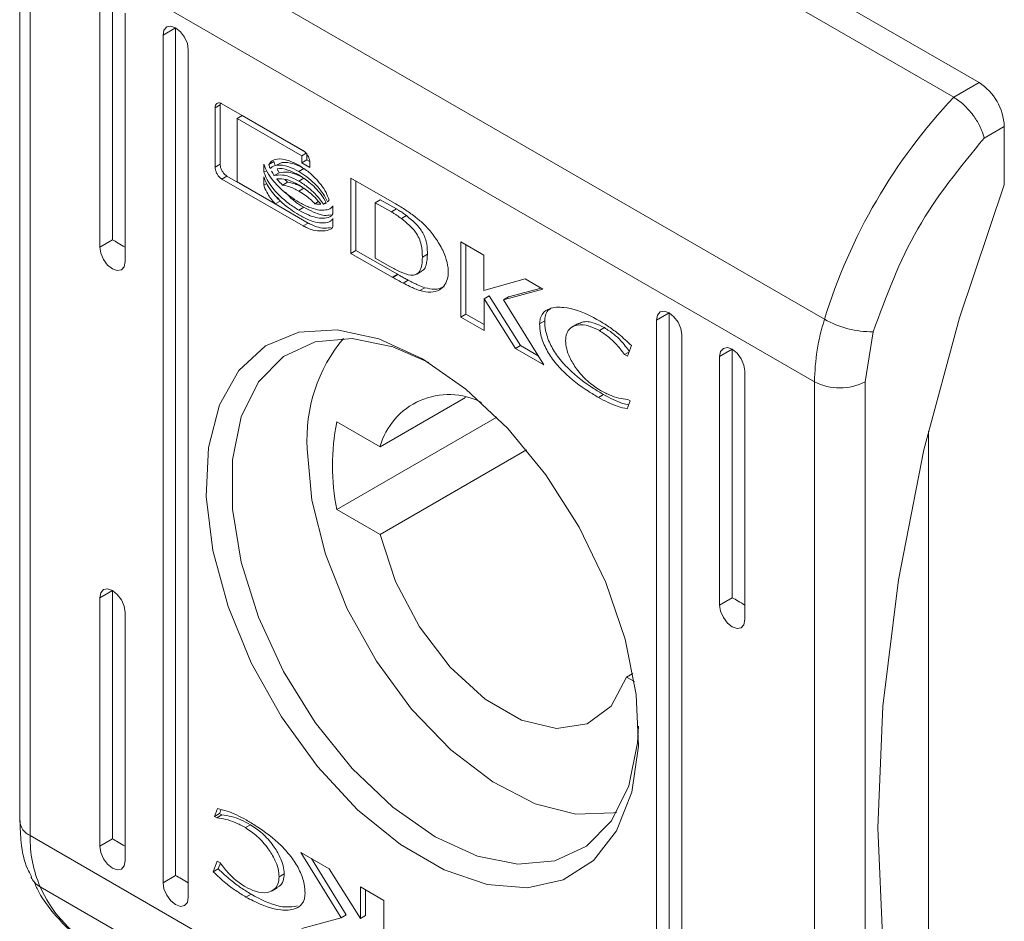
# Model space of a CAD drawing. Units: millimetres. Extents: x -1357 to 1903, y -1462 to 4156.
# Drawn here: x 1285 to 1313, y 2359 to 2384 of the extents above; entities that cross this region are included whole.
import ezdxf

# ---------------------------------------------------------------- set-up
doc = ezdxf.new("R2010")
doc.units = ezdxf.units.MM

msp = doc.modelspace()

# ---------------------------------------------------------------- linework, layer by layer
at = {"color": 7, "linetype": 'Continuous', "lineweight": 15}
for p, q in [((1289.968, 2394.625), (1311.888, 2381.97)), ((1289.261, 2394.216), (1311.181, 2381.562)), ((1285.65, 2388.015), (1307.57, 2375.361)), ((1285.079, 2386.674), (1285.079, 2361.34)), ((1307.292, 2373.612), (1285.372, 2386.266)), ((1285.372, 2360.932), (1285.372, 2386.266)), ((1287.316, 2377.376), (1287.316, 2384.317)), ((1287.67, 2384.521), (1287.67, 2377.58)), ((1288.023, 2383.908), (1288.023, 2376.968)), ((1289.437, 2383.5), (1289.084, 2383.296)), ((1289.111, 2383.437), (1289.187, 2383.525)), ((1289.187, 2383.525), (1289.302, 2383.547)), ((1289.302, 2383.547), (1289.437, 2383.5)), ((1289.437, 2383.5), (1289.437, 2359.82)), ((1289.437, 2383.5), (1289.573, 2383.391)), ((1289.084, 2383.296), (1289.111, 2383.437)), ((1289.084, 2359.616), (1289.084, 2383.296)), ((1289.573, 2383.391), (1289.687, 2383.236)), ((1289.687, 2383.236), (1289.764, 2383.06)), ((1289.764, 2383.06), (1289.791, 2382.888)), ((1289.791, 2382.888), (1289.791, 2359.208)), ((1311.888, 2381.97), (1311.181, 2381.562)), ((1290.54, 2381.269), (1290.681, 2381.351)), ((1290.681, 2381.351), (1290.69, 2381.397)), ((1290.681, 2379.688), (1290.681, 2381.351)), ((1290.728, 2381.381), (1293.001, 2380.069)), ((1290.54, 2379.606), (1290.54, 2381.269)), ((1291.152, 2380.97), (1291.293, 2381.051)), ((1293.015, 2380.057), (1291.293, 2381.051)), ((1291.152, 2380.97), (1291.152, 2379.199)), ((1292.96, 2379.926), (1291.152, 2380.97)), ((1312.031, 2380.42), (1312.595, 2380.746)), ((1312.595, 2380.746), (1312.595, 2379.113)), ((1292.96, 2379.926), (1293.083, 2379.997)), ((1292.96, 2379.731), (1292.96, 2379.926)), ((1293.102, 2379.813), (1293.102, 2379.972)), ((1290.681, 2379.688), (1290.54, 2379.606)), ((1291.905, 2379.467), (1291.905, 2379.692)), ((1292.041, 2379.68), (1292.182, 2379.762)), ((1292.4, 2379.742), (1292.259, 2379.66)), ((1292.96, 2379.731), (1293.102, 2379.813)), ((1293.189, 2379.599), (1292.96, 2379.731)), ((1293.187, 2379.764), (1293.102, 2379.813)), ((1293.189, 2379.74), (1293.189, 2379.599)), ((1290.728, 2379.277), (1290.87, 2379.359)), ((1292.113, 2378.641), (1290.87, 2379.359)), ((1291.905, 2379.467), (1291.981, 2379.51)), ((1292.193, 2379.371), (1292.334, 2379.453)), ((1292.879, 2379.491), (1293.021, 2379.572)), ((1293.001, 2377.965), (1290.728, 2379.277)), ((1291.152, 2379.199), (1292.217, 2378.58)), ((1291.905, 2379.101), (1291.905, 2379.335)), ((1291.905, 2379.101), (1291.984, 2379.147)), ((1292.566, 2379.19), (1292.425, 2379.109)), ((1292.879, 2379.219), (1293.021, 2379.301)), ((1294.329, 2379.302), (1295.555, 2378.602)), ((1294.329, 2377.198), (1294.329, 2379.302)), ((1294.47, 2379.221), (1294.47, 2377.28)), ((1312.595, 2379.113), (1311.34, 2375.4)), ((1292.879, 2378.94), (1293.021, 2379.021)), ((1292.217, 2378.58), (1292.359, 2378.662)), ((1293.142, 2378.047), (1292.218, 2378.58)), ((1292.359, 2378.662), (1292.282, 2378.758)), ((1293.331, 2378.587), (1293.43, 2378.644)), ((1293.566, 2378.578), (1293.641, 2378.621)), ((1293.834, 2378.527), (1293.834, 2378.302)), ((1295.014, 2378.615), (1295.155, 2378.697)), ((1295.014, 2378.615), (1295.014, 2377.064)), ((1295.465, 2378.363), (1295.014, 2378.615)), ((1295.155, 2378.697), (1295.606, 2378.444)), ((1292.879, 2378.404), (1293.021, 2378.486)), ((1293.626, 2378.411), (1293.627, 2378.411)), ((1295.465, 2378.363), (1295.606, 2378.444)), ((1295.888, 2378.253), (1295.747, 2378.171)), ((1293.001, 2377.965), (1293.142, 2378.047)), ((1293.626, 2378.054), (1293.627, 2378.054)), ((1293.834, 2378.17), (1293.834, 2377.937)), ((1287.67, 2377.58), (1287.316, 2377.376)), ((1297.409, 2375.42), (1297.409, 2377.524)), ((1297.409, 2377.524), (1298.054, 2377.152)), ((1297.55, 2375.502), (1297.55, 2377.442)), ((1287.343, 2377.204), (1287.316, 2377.376)), ((1287.42, 2377.027), (1287.343, 2377.204)), ((1294.47, 2377.28), (1294.329, 2377.198)), ((1295.492, 2376.535), (1294.329, 2377.198)), ((1294.47, 2377.28), (1295.634, 2376.616)), ((1296.332, 2377.096), (1296.473, 2377.178)), ((1298.054, 2377.152), (1298.054, 2376.164)), ((1287.534, 2376.873), (1287.42, 2377.027)), ((1288.023, 2376.968), (1287.996, 2376.827)), ((1295.014, 2377.064), (1295.426, 2376.834)), ((1287.67, 2376.764), (1287.534, 2376.873)), ((1287.805, 2376.717), (1287.67, 2376.764)), ((1287.92, 2376.739), (1287.805, 2376.717)), ((1287.996, 2376.827), (1287.92, 2376.739)), ((1295.634, 2376.616), (1295.492, 2376.535)), ((1295.645, 2376.61), (1295.504, 2376.528)), ((1295.634, 2376.616), (1295.645, 2376.61)), ((1296.173, 2376.619), (1296.314, 2376.701)), ((1295.504, 2376.528), (1295.492, 2376.535)), ((1295.935, 2376.452), (1295.794, 2376.371)), ((1298.054, 2376.164), (1299.209, 2376.485)), ((1299.209, 2376.485), (1299.699, 2376.202)), ((1296.263, 2376.159), (1296.404, 2376.24)), ((1299.699, 2376.202), (1298.601, 2375.904)), ((1299.648, 2376.231), (1298.742, 2375.985)), ((1298.06, 2375.928), (1298.202, 2376.01)), ((1298.06, 2375.928), (1298.06, 2375.044)), ((1298.933, 2374.541), (1298.06, 2375.928)), ((1299.074, 2374.622), (1298.202, 2376.01)), ((1298.601, 2375.904), (1298.742, 2375.985)), ((1298.601, 2375.904), (1299.725, 2374.083)), ((1297.409, 2375.42), (1297.55, 2375.502)), ((1298.06, 2375.208), (1297.55, 2375.502)), ((1303.226, 2375.54), (1302.872, 2375.336)), ((1302.899, 2375.477), (1302.976, 2375.565)), ((1302.976, 2375.565), (1303.091, 2375.587)), ((1303.091, 2375.587), (1303.226, 2375.54)), ((1303.226, 2375.54), (1303.226, 2351.86)), ((1303.226, 2375.54), (1303.361, 2375.431)), ((1298.06, 2375.044), (1297.409, 2375.42)), ((1299.608, 2375.23), (1299.75, 2375.311)), ((1300.671, 2375.232), (1300.529, 2375.151)), ((1302.872, 2375.336), (1302.899, 2375.477)), ((1302.872, 2351.656), (1302.872, 2375.336)), ((1303.361, 2375.431), (1303.476, 2375.276)), ((1303.476, 2375.276), (1303.553, 2375.1)), ((1311.34, 2375.4), (1310.35, 2371.711)), ((1291.95, 2374.612), (1292.878, 2374.996)), ((1292.878, 2374.996), (1293.947, 2375.064)), ((1293.947, 2375.064), (1295.115, 2374.813)), ((1301.278, 2375.042), (1301.42, 2375.124)), ((1303.553, 2375.1), (1303.579, 2374.928)), ((1308.706, 2373.612), (1308.929, 2375.011)), ((1293.339, 2374.725), (1292.455, 2374.316)), ((1294.37, 2374.818), (1293.339, 2374.725)), ((1295.502, 2374.589), (1294.37, 2374.818)), ((1295.115, 2374.813), (1296.332, 2374.253)), ((1303.579, 2374.928), (1303.579, 2351.248)), ((1291.201, 2373.927), (1291.95, 2374.612)), ((1296.512, 2374.146), (1295.502, 2374.589)), ((1298.933, 2374.541), (1299.074, 2374.622)), ((1299.725, 2374.083), (1298.933, 2374.541)), ((1299.568, 2374.337), (1299.074, 2374.622)), ((1301.982, 2374.372), (1302.112, 2374.447)), ((1302.176, 2374.623), (1302.067, 2374.323)), ((1304.994, 2374.52), (1304.64, 2374.315)), ((1304.64, 2374.315), (1304.667, 2374.456)), ((1304.667, 2374.456), (1304.744, 2374.544)), ((1304.744, 2374.544), (1304.858, 2374.567)), ((1304.858, 2374.567), (1304.994, 2374.52)), ((1304.994, 2374.52), (1304.994, 2367.579)), ((1304.994, 2374.52), (1305.129, 2374.411)), ((1305.129, 2374.411), (1305.244, 2374.256)), ((1292.455, 2374.316), (1291.756, 2373.608)), ((1296.332, 2374.253), (1297.549, 2373.408)), ((1302.067, 2374.323), (1301.982, 2374.372)), ((1304.64, 2367.375), (1304.64, 2374.315)), ((1305.244, 2374.256), (1305.32, 2374.079)), ((1290.662, 2372.97), (1291.201, 2373.927)), ((1305.32, 2374.079), (1305.347, 2373.907)), ((1305.347, 2373.907), (1305.347, 2366.967)), ((1291.756, 2373.608), (1291.272, 2372.633)), ((1307.292, 2373.612), (1307.292, 2348.278)), ((1308.706, 2348.278), (1308.706, 2373.612)), ((1297.549, 2373.408), (1298.716, 2372.311)), ((1297.534, 2373.171), (1295.148, 2371.793)), ((1301.255, 2373.173), (1301.396, 2373.255)), ((1302.141, 2373.077), (1302.06, 2372.855)), ((1302.074, 2373.116), (1302.141, 2373.077)), ((1290.356, 2371.779), (1290.662, 2372.97)), ((1291.272, 2372.633), (1291.024, 2371.431)), ((1298.415, 2372.623), (1293.941, 2370.04)), ((1293.941, 2372.49), (1295.148, 2371.793)), ((1298.716, 2372.311), (1299.785, 2371.008)), ((1310.474, 2372.232), (1310.474, 2351.698)), ((1290.294, 2370.404), (1290.356, 2371.779)), ((1293.242, 2370.308), (1293.114, 2371.742)), ((1295.148, 2369.343), (1299.244, 2371.708)), ((1310.35, 2371.711), (1309.635, 2368.081)), ((1291.024, 2371.431), (1291.024, 2370.057)), ((1299.785, 2371.008), (1300.714, 2369.552)), ((1290.479, 2368.901), (1290.294, 2370.404)), ((1293.621, 2368.792), (1293.242, 2370.308)), ((1291.024, 2370.057), (1291.272, 2368.57)), ((1295.148, 2369.343), (1293.941, 2370.04)), ((1300.714, 2369.552), (1301.462, 2368.003)), ((1295.58, 2368.032), (1295.148, 2369.343)), ((1290.904, 2367.331), (1290.479, 2368.901)), ((1294.232, 2367.267), (1293.621, 2368.792)), ((1291.272, 2368.57), (1291.756, 2367.035)), ((1309.635, 2368.081), (1309.204, 2364.549)), ((1287.343, 2367.718), (1287.42, 2367.806)), ((1287.42, 2367.806), (1287.534, 2367.829)), ((1287.534, 2367.829), (1287.67, 2367.782)), ((1296.252, 2366.764), (1295.58, 2368.032)), ((1301.462, 2368.003), (1302.001, 2366.424)), ((1287.67, 2367.782), (1287.316, 2367.577)), ((1287.316, 2367.577), (1287.343, 2367.718)), ((1287.316, 2360.637), (1287.316, 2367.577)), ((1287.67, 2367.782), (1287.67, 2360.841)), ((1287.67, 2367.782), (1287.805, 2367.672)), ((1287.805, 2367.672), (1287.92, 2367.518)), ((1304.994, 2367.579), (1304.64, 2367.375)), ((1287.92, 2367.518), (1287.996, 2367.341)), ((1287.996, 2367.341), (1288.023, 2367.169)), ((1291.551, 2365.759), (1290.904, 2367.331)), ((1295.047, 2365.803), (1294.232, 2367.267)), ((1304.667, 2367.203), (1304.64, 2367.375)), ((1288.023, 2367.169), (1288.023, 2360.229)), ((1291.756, 2367.035), (1292.455, 2365.52)), ((1304.744, 2367.026), (1304.667, 2367.203)), ((1304.858, 2366.872), (1304.744, 2367.026)), ((1297.11, 2365.639), (1296.252, 2366.764)), ((1304.994, 2366.763), (1304.858, 2366.872)), ((1305.129, 2366.716), (1304.994, 2366.763)), ((1305.244, 2366.738), (1305.129, 2366.716)), ((1305.32, 2366.826), (1305.244, 2366.738)), ((1305.347, 2366.967), (1305.32, 2366.826)), ((1302.001, 2366.424), (1302.308, 2364.879)), ((1292.394, 2364.248), (1291.551, 2365.759)), ((1296.028, 2364.469), (1295.047, 2365.803)), ((1298.086, 2364.749), (1297.11, 2365.639)), ((1292.455, 2365.52), (1293.339, 2364.09)), ((1302.041, 2365.364), (1301.608, 2364.552)), ((1302.218, 2365.466), (1302.041, 2365.364)), ((1302.257, 2365.239), (1302.041, 2365.364)), ((1302.308, 2364.879), (1302.37, 2363.433)), ((1299.103, 2364.162), (1298.086, 2364.749)), ((1301.608, 2364.552), (1300.936, 2364.06)), ((1309.204, 2364.549), (1309.06, 2361.149)), ((1293.398, 2362.862), (1292.394, 2364.248)), ((1297.128, 2363.327), (1296.028, 2364.469)), ((1293.339, 2364.09), (1294.37, 2362.808)), ((1300.078, 2363.926), (1299.103, 2364.162)), ((1300.936, 2364.06), (1300.078, 2363.926)), ((1302.346, 2363.521), (1302.375, 2363.991)), ((1302.099, 2362.32), (1302.346, 2363.521)), ((1302.37, 2363.433), (1302.184, 2362.143)), ((1298.298, 2362.431), (1297.128, 2363.327)), ((1294.522, 2361.656), (1293.398, 2362.862)), ((1294.37, 2362.808), (1295.502, 2361.73)), ((1299.481, 2361.822), (1298.298, 2362.431)), ((1301.615, 2361.344), (1302.099, 2362.32)), ((1302.184, 2362.143), (1301.76, 2361.064)), ((1300.623, 2361.529), (1299.481, 2361.822)), ((1290.522, 2361.467), (1290.603, 2361.689)), ((1290.522, 2361.467), (1290.664, 2361.549)), ((1290.59, 2361.428), (1290.522, 2361.467)), ((1290.59, 2361.428), (1290.731, 2361.51)), ((1290.705, 2361.662), (1290.664, 2361.549)), ((1290.664, 2361.549), (1290.731, 2361.51)), ((1295.72, 2360.68), (1294.522, 2361.656)), ((1295.502, 2361.73), (1296.685, 2360.903)), ((1301.67, 2361.565), (1300.623, 2361.529)), ((1301.771, 2361.588), (1301.67, 2361.565)), ((1291.385, 2361.155), (1291.527, 2361.237)), ((1300.915, 2360.636), (1301.615, 2361.344)), ((1307.292, 2348.278), (1285.372, 2360.932)), ((1301.76, 2361.064), (1301.113, 2360.239)), ((1309.06, 2361.149), (1309.204, 2357.916)), ((1287.67, 2360.841), (1287.316, 2360.637)), ((1296.943, 2359.973), (1295.72, 2360.68)), ((1296.685, 2360.903), (1297.869, 2360.363)), ((1287.343, 2360.465), (1287.316, 2360.637)), ((1287.42, 2360.288), (1287.343, 2360.465)), ((1292.938, 2360.461), (1293.731, 2360.003)), ((1294.063, 2358.64), (1292.938, 2360.461)), ((1300.031, 2360.227), (1300.915, 2360.636)), ((1287.534, 2360.134), (1287.42, 2360.288)), ((1287.67, 2360.024), (1287.534, 2360.134)), ((1288.023, 2360.229), (1287.996, 2360.088)), ((1290.488, 2359.921), (1290.597, 2360.221)), ((1290.597, 2360.221), (1290.681, 2360.172)), ((1290.629, 2360.003), (1290.688, 2360.164)), ((1294.204, 2358.722), (1293.236, 2360.289)), ((1297.869, 2360.363), (1299, 2360.135)), ((1299, 2360.135), (1300.031, 2360.227)), ((1301.113, 2360.239), (1300.27, 2359.701)), ((1287.805, 2359.977), (1287.67, 2360.024)), ((1287.92, 2360), (1287.805, 2359.977)), ((1287.996, 2360.088), (1287.92, 2360)), ((1289.437, 2359.82), (1289.084, 2359.616)), ((1290.488, 2359.921), (1290.629, 2360.003)), ((1292.33, 2359.783), (1292.471, 2359.865)), ((1293.731, 2360.003), (1294.603, 2358.616)), ((1298.142, 2359.566), (1296.943, 2359.973)), ((1289.111, 2359.445), (1289.084, 2359.616)), ((1299.266, 2359.474), (1298.142, 2359.566)), ((1300.27, 2359.701), (1299.266, 2359.474)), ((1307.57, 2346.85), (1285.65, 2359.505)), ((1289.187, 2359.268), (1289.111, 2359.445)), ((1289.302, 2359.113), (1289.187, 2359.268)), ((1291.402, 2359.217), (1291.543, 2359.298)), ((1292.134, 2359.394), (1292.276, 2359.475)), ((1294.603, 2359.5), (1295.254, 2359.124)), ((1294.603, 2358.616), (1294.603, 2359.5)), ((1294.744, 2358.698), (1294.744, 2359.418)), ((1289.437, 2359.004), (1289.302, 2359.113)), ((1289.573, 2358.957), (1289.437, 2359.004)), ((1289.764, 2359.067), (1289.687, 2358.979)), ((1289.791, 2359.208), (1289.764, 2359.067)), ((1295.254, 2359.124), (1295.254, 2357.02)), ((1289.687, 2358.979), (1289.573, 2358.957)), ((1294.063, 2358.64), (1294.204, 2358.722)), ((1292.964, 2358.342), (1294.063, 2358.64)), ((1294.603, 2358.616), (1294.744, 2358.698))]:
    msp.add_line(p, q, dxfattribs=at)
for centre, radius, start, end in [((1311.06, 2380.676), 1.537, 2.6065, 57.394), ((1322.656, 2370.729), 15.78, 136.6485, 162.9329), ((1313.404, 2373.535), 6.113, 162.624, 179.282), ((1308.895, 2377.693), 2.682, 240.4003, 270.7209), ((1297.471, 2372.016), 4.365, 139.9502, 183.6009), ((1307.999, 2374.977), 1.537, 242.6098, 297.3897), ((1297.072, 2371.257), 1.998, 62.9297, 164.4299), ((1300.147, 2371.265), 6.326, 168.8366, 191.1634), ((1288.776, 2360.856), 3.405, 178.7096, 203.3688)]:
    msp.add_arc(centre, radius, start, end, dxfattribs=at)
at = {"color": 8, "linetype": 'Continuous', "lineweight": 15}
for centre, radius, start, end in [((1285.579, 2361.39), 0.503, 185.6914, 245.629), ((1285.947, 2360.039), 0.612, 204.9316, 240.9432), ((1288.89, 2360.918), 3.535, 203.5664, 239.047)]:
    msp.add_arc(centre, radius, start, end, dxfattribs=at)
at = {"color": 7, "linetype": 'Continuous', "lineweight": 15}
for centre in [(1288.023, 2377.376), (1305.347, 2367.375), (1288.023, 2360.637), (1289.791, 2359.616)]:
    msp.add_ellipse(centre, major_axis=(0.5, -0.289), ratio=0.00007, start_param=3.927031, end_param=4.71243, dxfattribs=at)
for points, knots in [([(1311.181, 2381.562), (1311.274, 2381.499), (1311.416, 2381.403), (1311.598, 2381.215), (1311.756, 2381.02), (1311.889, 2380.808), (1311.987, 2380.591), (1312.016, 2380.479), (1312.031, 2380.42)], [0, 0, 0, 0, 0.242712, 0.369443, 0.499544, 0.715684, 0.849422, 1, 1, 1, 1]), ([(1290.54, 2381.269), (1290.543, 2381.295), (1290.547, 2381.345), (1290.584, 2381.391), (1290.635, 2381.41), (1290.686, 2381.403), (1290.718, 2381.386), (1290.728, 2381.381)], [0, 0, 0, 0, 0.242913, 0.460354, 0.678453, 0.895075, 1, 1, 1, 1]), ([(1308.929, 2375.011), (1309.295, 2375.998), (1310.027, 2377.972), (1311.363, 2379.604), (1312.031, 2380.42)], [0, 0, 0, 0, 0.500002, 1, 1, 1, 1]), ([(1293.001, 2380.069), (1293.025, 2380.052), (1293.07, 2380.02), (1293.126, 2379.944), (1293.167, 2379.864), (1293.186, 2379.792), (1293.188, 2379.753), (1293.189, 2379.74)], [0, 0, 0, 0, 0.243426, 0.452149, 0.665845, 0.884165, 1, 1, 1, 1]), ([(1290.681, 2379.688), (1290.684, 2379.658), (1290.689, 2379.603), (1290.726, 2379.514), (1290.776, 2379.437), (1290.827, 2379.386), (1290.859, 2379.365), (1290.87, 2379.359)], [0, 0, 0, 0, 0.2430695, 0.4603447, 0.6781855, 0.8946834, 1, 1, 1, 1]), ([(1291.905, 2379.692), (1291.923, 2379.639), (1291.971, 2379.502), (1292.145, 2379.241), (1292.453, 2378.909), (1292.723, 2378.732), (1292.879, 2378.629)], [0, 0, 0, 0, 0.109735, 0.281646, 0.581439, 1, 1, 1, 1]), ([(1292.041, 2379.68), (1292.064, 2379.714), (1292.121, 2379.8), (1292.307, 2379.852), (1292.571, 2379.818), (1292.78, 2379.712), (1292.879, 2379.661)], [0, 0, 0, 0, 0.142875, 0.358925, 0.695677, 1, 1, 1, 1]), ([(1292.08, 2379.569), (1292.076, 2379.578), (1292.068, 2379.597), (1292.054, 2379.634), (1292.046, 2379.662), (1292.041, 2379.68)], [0, 0, 0, 0, 0.253606, 0.507175, 1, 1, 1, 1]), ([(1292.879, 2379.491), (1292.785, 2379.539), (1292.568, 2379.649), (1292.297, 2379.685), (1292.136, 2379.627), (1292.088, 2379.577), (1292.08, 2379.569)], [0, 0, 0, 0, 0.318053, 0.725059, 0.953043, 1, 1, 1, 1]), ([(1292.221, 2379.651), (1292.217, 2379.66), (1292.21, 2379.679), (1292.196, 2379.716), (1292.188, 2379.743), (1292.182, 2379.762)], [0, 0, 0, 0, 0.253606, 0.507175, 1, 1, 1, 1]), ([(1293.021, 2379.572), (1292.925, 2379.623), (1292.707, 2379.737), (1292.511, 2379.74), (1292.4, 2379.741)], [0, 0, 0, 0, 0.439047, 1, 1, 1, 1]), ([(1292.879, 2379.661), (1292.974, 2379.6), (1293.191, 2379.461), (1293.454, 2379.19), (1293.645, 2378.91), (1293.699, 2378.76), (1293.725, 2378.689)], [0, 0, 0, 0, 0.286544, 0.653646, 0.835899, 1, 1, 1, 1]), ([(1290.728, 2379.277), (1290.704, 2379.294), (1290.659, 2379.326), (1290.602, 2379.402), (1290.562, 2379.482), (1290.542, 2379.554), (1290.54, 2379.593), (1290.54, 2379.606)], [0, 0, 0, 0, 0.243439, 0.452694, 0.666536, 0.884577, 1, 1, 1, 1]), ([(1292.879, 2378.404), (1292.785, 2378.464), (1292.526, 2378.627), (1292.216, 2378.923), (1291.987, 2379.248), (1291.931, 2379.396), (1291.905, 2379.467)], [0, 0, 0, 0, 0.25405, 0.695703, 0.853883, 1, 1, 1, 1]), ([(1292.193, 2379.371), (1292.185, 2379.382), (1292.17, 2379.404), (1292.143, 2379.446), (1292.125, 2379.479), (1292.113, 2379.5)], [0, 0, 0, 0, 0.261972, 0.524017, 1, 1, 1, 1]), ([(1292.879, 2379.219), (1292.785, 2379.267), (1292.63, 2379.346), (1292.393, 2379.405), (1292.268, 2379.384), (1292.193, 2379.371)], [0, 0, 0, 0, 0.389547, 0.636295, 1, 1, 1, 1]), ([(1292.334, 2379.453), (1292.327, 2379.464), (1292.312, 2379.485), (1292.29, 2379.519), (1292.277, 2379.543), (1292.27, 2379.555)], [0, 0, 0, 0, 0.328343, 0.656778, 1, 1, 1, 1]), ([(1292.271, 2379.56), (1292.272, 2379.561), (1292.356, 2379.593), (1292.571, 2379.54), (1292.779, 2379.439), (1292.879, 2379.39)], [0, 0, 0, 0, 0.0050701, 0.5185764, 1, 1, 1, 1]), ([(1293.021, 2379.301), (1292.926, 2379.349), (1292.771, 2379.428), (1292.535, 2379.486), (1292.409, 2379.465), (1292.334, 2379.453)], [0, 0, 0, 0, 0.389547, 0.636295, 1, 1, 1, 1]), ([(1293.683, 2378.637), (1293.644, 2378.712), (1293.547, 2378.904), (1293.269, 2379.225), (1293.028, 2379.389), (1292.879, 2379.491)], [0, 0, 0, 0, 0.199545, 0.504759, 1, 1, 1, 1]), ([(1292.879, 2379.39), (1292.974, 2379.329), (1293.19, 2379.189), (1293.465, 2378.916), (1293.601, 2378.689), (1293.648, 2378.61)], [0, 0, 0, 0, 0.337357, 0.769548, 1, 1, 1, 1]), ([(1291.905, 2379.335), (1291.923, 2379.282), (1291.971, 2379.145), (1292.144, 2378.885), (1292.453, 2378.552), (1292.722, 2378.375), (1292.879, 2378.272)], [0, 0, 0, 0, 0.109524, 0.281075, 0.580277, 1, 1, 1, 1]), ([(1292.217, 2378.58), (1292.176, 2378.63), (1292.103, 2378.718), (1291.995, 2378.88), (1291.932, 2379.009), (1291.908, 2379.091), (1291.905, 2379.101)], [0, 0, 0, 0, 0.323272, 0.565309, 0.943131, 1, 1, 1, 1]), ([(1292.263, 2379.28), (1292.348, 2379.28), (1292.487, 2379.281), (1292.7, 2379.206), (1292.819, 2379.143), (1292.879, 2379.111)], [0, 0, 0, 0, 0.4440886, 0.7193763, 1, 1, 1, 1]), ([(1292.425, 2379.109), (1292.402, 2379.13), (1292.363, 2379.168), (1292.309, 2379.225), (1292.278, 2379.262), (1292.263, 2379.28)], [0, 0, 0, 0, 0.402429, 0.700689, 1, 1, 1, 1]), ([(1292.879, 2378.94), (1292.832, 2378.965), (1292.738, 2379.016), (1292.584, 2379.078), (1292.482, 2379.098), (1292.425, 2379.109)], [0, 0, 0, 0, 0.305177, 0.610403, 1, 1, 1, 1]), ([(1292.566, 2379.19), (1292.544, 2379.212), (1292.519, 2379.235), (1292.495, 2379.26), (1292.493, 2379.263)], [0, 0, 0, 0, 0.908883, 1, 1, 1, 1]), ([(1293.021, 2379.021), (1292.974, 2379.047), (1292.879, 2379.098), (1292.726, 2379.159), (1292.624, 2379.179), (1292.566, 2379.19)], [0, 0, 0, 0, 0.305177, 0.610403, 1, 1, 1, 1]), ([(1293.566, 2378.578), (1293.493, 2378.676), (1293.363, 2378.847), (1293.126, 2379.06), (1292.97, 2379.161), (1292.879, 2379.219)], [0, 0, 0, 0, 0.358475, 0.627919, 1, 1, 1, 1]), ([(1292.879, 2379.111), (1292.974, 2379.049), (1293.128, 2378.95), (1293.336, 2378.761), (1293.441, 2378.634), (1293.495, 2378.57)], [0, 0, 0, 0, 0.442212, 0.717208, 1, 1, 1, 1]), ([(1293.021, 2378.486), (1292.925, 2378.542), (1292.746, 2378.648), (1292.581, 2378.823), (1292.504, 2378.905)], [0, 0, 0, 0, 0.53344, 1, 1, 1, 1]), ([(1293.331, 2378.587), (1293.286, 2378.631), (1293.197, 2378.717), (1293.045, 2378.837), (1292.939, 2378.903), (1292.879, 2378.94)], [0, 0, 0, 0, 0.307579, 0.614976, 1, 1, 1, 1]), ([(1292.879, 2378.629), (1292.974, 2378.58), (1293.233, 2378.444), (1293.548, 2378.38), (1293.762, 2378.441), (1293.816, 2378.505), (1293.834, 2378.527)], [0, 0, 0, 0, 0.265398, 0.726976, 0.905002, 1, 1, 1, 1]), ([(1293.495, 2378.57), (1293.474, 2378.57), (1293.437, 2378.57), (1293.382, 2378.577), (1293.348, 2378.584), (1293.331, 2378.587)], [0, 0, 0, 0, 0.399616, 0.699344, 1, 1, 1, 1]), ([(1293.648, 2378.61), (1293.642, 2378.606), (1293.628, 2378.599), (1293.602, 2378.587), (1293.58, 2378.582), (1293.566, 2378.578)], [0, 0, 0, 0, 0.260631, 0.5213, 1, 1, 1, 1]), ([(1293.725, 2378.689), (1293.721, 2378.684), (1293.715, 2378.674), (1293.702, 2378.656), (1293.691, 2378.644), (1293.683, 2378.637)], [0, 0, 0, 0, 0.255413, 0.510698, 1, 1, 1, 1]), ([(1295.555, 2378.602), (1295.649, 2378.546), (1295.838, 2378.434), (1296.104, 2378.243), (1296.357, 2378.04), (1296.504, 2377.877), (1296.578, 2377.794)], [0, 0, 0, 0, 0.269581, 0.53927, 0.766749, 1, 1, 1, 1]), ([(1293.834, 2378.302), (1293.807, 2378.273), (1293.734, 2378.194), (1293.501, 2378.164), (1293.2, 2378.235), (1292.97, 2378.356), (1292.879, 2378.404)], [0, 0, 0, 0, 0.131653, 0.354819, 0.747509, 1, 1, 1, 1]), ([(1292.879, 2378.272), (1292.974, 2378.223), (1293.233, 2378.087), (1293.548, 2378.023), (1293.762, 2378.084), (1293.816, 2378.148), (1293.834, 2378.17)], [0, 0, 0, 0, 0.265367, 0.726723, 0.904784, 1, 1, 1, 1]), ([(1293.763, 2378.278), (1293.74, 2378.272), (1293.603, 2378.237), (1293.339, 2378.321), (1293.11, 2378.439), (1293.021, 2378.486)], [0, 0, 0, 0, 0.110055, 0.651721, 1, 1, 1, 1]), ([(1295.747, 2378.171), (1295.7, 2378.205), (1295.63, 2378.255), (1295.536, 2378.318), (1295.488, 2378.348), (1295.465, 2378.363)], [0, 0, 0, 0, 0.498659, 0.749265, 1, 1, 1, 1]), ([(1295.606, 2378.444), (1295.63, 2378.429), (1295.689, 2378.393), (1295.783, 2378.329), (1295.853, 2378.279), (1295.888, 2378.253)], [0, 0, 0, 0, 0.250202, 0.624839, 1, 1, 1, 1]), ([(1295.888, 2378.253), (1295.981, 2378.178), (1296.124, 2378.062), (1296.294, 2377.867), (1296.39, 2377.697), (1296.459, 2377.479), (1296.472, 2377.308), (1296.473, 2377.195), (1296.473, 2377.178)], [0, 0, 0, 0, 0.288994, 0.443967, 0.572933, 0.701623, 0.954984, 1, 1, 1, 1]), ([(1293.761, 2377.922), (1293.743, 2377.917), (1293.595, 2377.877), (1293.374, 2377.928), (1293.178, 2378.029), (1293.142, 2378.047)], [0, 0, 0, 0, 0.101525, 0.835148, 1, 1, 1, 1]), ([(1296.332, 2377.096), (1296.329, 2377.209), (1296.324, 2377.376), (1296.247, 2377.623), (1296.131, 2377.819), (1295.956, 2378.001), (1295.82, 2378.112), (1295.747, 2378.171)], [0, 0, 0, 0, 0.290494, 0.432075, 0.574707, 0.770871, 1, 1, 1, 1]), ([(1293.834, 2377.937), (1293.813, 2377.915), (1293.743, 2377.843), (1293.499, 2377.811), (1293.233, 2377.845), (1293.037, 2377.947), (1293.001, 2377.965)], [0, 0, 0, 0, 0.116516, 0.377011, 0.885694, 1, 1, 1, 1]), ([(1296.578, 2377.794), (1296.656, 2377.687), (1296.814, 2377.471), (1296.982, 2377.122), (1297.064, 2376.792), (1297.056, 2376.52), (1296.968, 2376.306), (1296.805, 2376.16), (1296.566, 2376.093), (1296.366, 2376.136), (1296.263, 2376.159)], [0, 0, 0, 0, 0.132059, 0.264905, 0.375083, 0.485474, 0.592482, 0.710777, 0.849811, 1, 1, 1, 1]), ([(1296.473, 2377.178), (1296.467, 2377.071), (1296.459, 2376.904), (1296.39, 2376.746), (1296.329, 2376.719), (1296.309, 2376.71)], [0, 0, 0, 0, 0.538659, 0.849938, 1, 1, 1, 1]), ([(1295.426, 2376.834), (1295.52, 2376.782), (1295.717, 2376.674), (1295.97, 2376.578), (1296.158, 2376.595), (1296.268, 2376.695), (1296.324, 2376.872), (1296.329, 2377.022), (1296.332, 2377.096)], [0, 0, 0, 0, 0.21495, 0.451246, 0.574944, 0.699378, 0.850979, 1, 1, 1, 1]), ([(1295.645, 2376.61), (1295.669, 2376.596), (1295.729, 2376.562), (1295.826, 2376.51), (1295.899, 2376.471), (1295.935, 2376.452)], [0, 0, 0, 0, 0.24402, 0.621968, 1, 1, 1, 1]), ([(1295.794, 2376.371), (1295.745, 2376.396), (1295.673, 2376.434), (1295.576, 2376.487), (1295.528, 2376.514), (1295.504, 2376.528)], [0, 0, 0, 0, 0.499959, 0.749945, 1, 1, 1, 1]), ([(1296.263, 2376.159), (1296.216, 2376.175), (1296.124, 2376.208), (1295.967, 2376.282), (1295.857, 2376.338), (1295.794, 2376.371)], [0, 0, 0, 0, 0.299821, 0.599165, 1, 1, 1, 1]), ([(1295.935, 2376.452), (1295.982, 2376.428), (1296.076, 2376.379), (1296.233, 2376.303), (1296.342, 2376.263), (1296.404, 2376.24)], [0, 0, 0, 0, 0.299303, 0.598641, 1, 1, 1, 1]), ([(1296.404, 2376.24), (1296.496, 2376.218), (1296.695, 2376.169), (1296.854, 2376.233), (1296.938, 2376.267)], [0, 0, 0, 0, 0.463691, 1, 1, 1, 1]), ([(1299.608, 2375.23), (1299.612, 2375.282), (1299.621, 2375.399), (1299.71, 2375.558), (1299.922, 2375.694), (1300.38, 2375.712), (1300.864, 2375.547), (1301.195, 2375.364), (1301.261, 2375.327)], [0, 0, 0, 0, 0.069711, 0.154087, 0.289464, 0.515622, 0.902052, 1, 1, 1, 1]), ([(1299.75, 2375.311), (1299.754, 2375.364), (1299.763, 2375.48), (1299.829, 2375.612), (1299.907, 2375.655), (1299.944, 2375.675)], [0, 0, 0, 0, 0.304546, 0.6731632, 1, 1, 1, 1]), ([(1301.255, 2373.173), (1301.16, 2373.23), (1300.83, 2373.427), (1300.384, 2373.762), (1299.975, 2374.216), (1299.746, 2374.589), (1299.624, 2374.942), (1299.613, 2375.144), (1299.608, 2375.23)], [0, 0, 0, 0, 0.133258, 0.467892, 0.626948, 0.76232, 0.898628, 1, 1, 1, 1]), ([(1301.396, 2373.255), (1301.302, 2373.311), (1300.971, 2373.509), (1300.525, 2373.844), (1300.117, 2374.298), (1299.888, 2374.671), (1299.766, 2375.024), (1299.754, 2375.225), (1299.75, 2375.311)], [0, 0, 0, 0, 0.133258, 0.467892, 0.626948, 0.76232, 0.898628, 1, 1, 1, 1]), ([(1301.42, 2375.124), (1301.325, 2375.171), (1301.11, 2375.277), (1300.844, 2375.314), (1300.717, 2375.243), (1300.677, 2375.22)], [0, 0, 0, 0, 0.348589, 0.793528, 1, 1, 1, 1]), ([(1301.261, 2375.327), (1301.356, 2375.27), (1301.544, 2375.155), (1301.853, 2374.926), (1302.059, 2374.732), (1302.176, 2374.623)], [0, 0, 0, 0, 0.3041449, 0.6083216, 1, 1, 1, 1]), ([(1301.278, 2375.042), (1301.183, 2375.09), (1300.967, 2375.198), (1300.68, 2375.223), (1300.47, 2375.131), (1300.354, 2374.975), (1300.34, 2374.83), (1300.334, 2374.761)], [0, 0, 0, 0, 0.218299, 0.496935, 0.695427, 0.855396, 1, 1, 1, 1]), ([(1301.982, 2374.372), (1301.902, 2374.478), (1301.765, 2374.658), (1301.522, 2374.883), (1301.367, 2374.984), (1301.278, 2375.042)], [0, 0, 0, 0, 0.380132, 0.645553, 1, 1, 1, 1]), ([(1302.123, 2374.454), (1302.043, 2374.56), (1301.906, 2374.74), (1301.664, 2374.965), (1301.508, 2375.066), (1301.42, 2375.124)], [0, 0, 0, 0, 0.380132, 0.645553, 1, 1, 1, 1]), ([(1300.334, 2374.761), (1300.34, 2374.686), (1300.353, 2374.535), (1300.458, 2374.258), (1300.651, 2373.938), (1300.94, 2373.614), (1301.166, 2373.464), (1301.278, 2373.389)], [0, 0, 0, 0, 0.141611, 0.283889, 0.483111, 0.742023, 1, 1, 1, 1]), ([(1301.278, 2373.389), (1301.373, 2373.338), (1301.555, 2373.24), (1301.824, 2373.146), (1301.99, 2373.126), (1302.074, 2373.116)], [0, 0, 0, 0, 0.347074, 0.670178, 1, 1, 1, 1]), ([(1302.06, 2372.855), (1301.969, 2372.876), (1301.794, 2372.918), (1301.523, 2373.028), (1301.344, 2373.125), (1301.255, 2373.173)], [0, 0, 0, 0, 0.346212, 0.671398, 1, 1, 1, 1]), ([(1302.1, 2372.964), (1302.043, 2372.977), (1301.9, 2373.012), (1301.664, 2373.11), (1301.486, 2373.207), (1301.396, 2373.255)], [0, 0, 0, 0, 0.249639, 0.622859, 1, 1, 1, 1]), ([(1290.603, 2361.689), (1290.694, 2361.668), (1290.87, 2361.626), (1291.141, 2361.516), (1291.319, 2361.419), (1291.409, 2361.371)], [0, 0, 0, 0, 0.346219, 0.67139, 1, 1, 1, 1]), ([(1290.731, 2361.51), (1290.819, 2361.499), (1290.99, 2361.478), (1291.259, 2361.382), (1291.437, 2361.285), (1291.527, 2361.237)], [0, 0, 0, 0, 0.347656, 0.670906, 1, 1, 1, 1]), ([(1285.089, 2361.345), (1285.094, 2361.142), (1285.105, 2360.673), (1285.215, 2360.146), (1285.373, 2359.862), (1285.412, 2359.79)], [0, 0, 0, 0, 0.362565, 0.839282, 1, 1, 1, 1]), ([(1291.385, 2361.155), (1291.291, 2361.206), (1291.108, 2361.305), (1290.839, 2361.398), (1290.673, 2361.418), (1290.59, 2361.428)], [0, 0, 0, 0, 0.347063, 0.670174, 1, 1, 1, 1]), ([(1291.409, 2361.371), (1291.503, 2361.314), (1291.834, 2361.117), (1292.28, 2360.782), (1292.688, 2360.328), (1292.917, 2359.955), (1293.039, 2359.602), (1293.05, 2359.4), (1293.055, 2359.314)], [0, 0, 0, 0, 0.133265, 0.4678947, 0.6269521, 0.762326, 0.8986265, 1, 1, 1, 1]), ([(1292.471, 2359.865), (1292.465, 2359.94), (1292.452, 2360.09), (1292.346, 2360.368), (1292.154, 2360.688), (1291.865, 2361.012), (1291.639, 2361.162), (1291.527, 2361.237)], [0, 0, 0, 0, 0.141611, 0.283889, 0.483104, 0.742014, 1, 1, 1, 1]), ([(1292.33, 2359.783), (1292.323, 2359.858), (1292.311, 2360.009), (1292.205, 2360.286), (1292.012, 2360.606), (1291.723, 2360.93), (1291.498, 2361.08), (1291.385, 2361.155)], [0, 0, 0, 0, 0.141611, 0.283889, 0.483104, 0.742014, 1, 1, 1, 1]), ([(1290.681, 2360.172), (1290.762, 2360.066), (1290.899, 2359.886), (1291.141, 2359.661), (1291.296, 2359.56), (1291.385, 2359.502)], [0, 0, 0, 0, 0.380147, 0.645569, 1, 1, 1, 1]), ([(1291.402, 2359.217), (1291.308, 2359.274), (1291.119, 2359.389), (1290.81, 2359.618), (1290.604, 2359.812), (1290.488, 2359.921)], [0, 0, 0, 0, 0.304142, 0.608331, 1, 1, 1, 1]), ([(1291.543, 2359.298), (1291.449, 2359.356), (1291.26, 2359.471), (1290.952, 2359.7), (1290.745, 2359.894), (1290.629, 2360.003)], [0, 0, 0, 0, 0.304142, 0.608331, 1, 1, 1, 1]), ([(1292.269, 2359.487), (1292.293, 2359.496), (1292.369, 2359.525), (1292.449, 2359.653), (1292.464, 2359.797), (1292.471, 2359.865)], [0, 0, 0, 0, 0.185137, 0.613109, 1, 1, 1, 1]), ([(1285.47, 2359.67), (1285.512, 2359.572), (1285.689, 2359.156), (1286.189, 2358.568), (1286.691, 2358.064), (1287.028, 2357.921), (1287.056, 2357.91)], [0, 0, 0, 0, 0.127009, 0.536244, 0.962072, 1, 1, 1, 1]), ([(1291.385, 2359.502), (1291.48, 2359.454), (1291.697, 2359.346), (1291.983, 2359.321), (1292.193, 2359.413), (1292.309, 2359.569), (1292.323, 2359.714), (1292.33, 2359.783)], [0, 0, 0, 0, 0.218307, 0.496939, 0.695436, 0.855396, 1, 1, 1, 1]), ([(1293.055, 2359.314), (1293.051, 2359.262), (1293.042, 2359.145), (1292.953, 2358.987), (1292.741, 2358.85), (1292.284, 2358.832), (1291.799, 2358.997), (1291.469, 2359.18), (1291.402, 2359.217)], [0, 0, 0, 0, 0.06972, 0.154087, 0.289474, 0.515622, 0.902053, 1, 1, 1, 1]), ([(1292.837, 2358.967), (1292.733, 2358.951), (1292.405, 2358.9), (1291.94, 2359.08), (1291.61, 2359.262), (1291.543, 2359.298)], [0, 0, 0, 0, 0.271254, 0.852638, 1, 1, 1, 1])]:
    msp.add_open_spline(points, degree=3, knots=knots, dxfattribs=at)

doc.saveas('drawing.dxf')
